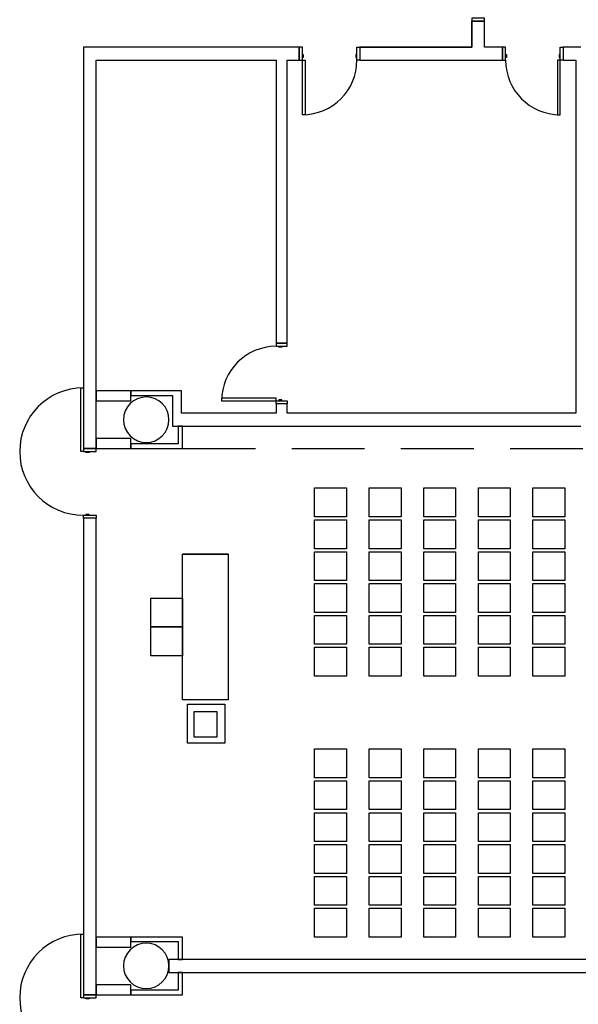
# Model space of a CAD drawing. Extents: x -2666 to 3367, y -1255 to 3884.
# Drawn here: x 1180 to 1549, y 1873 to 2522 of the extents above; entities that cross this region are included whole.
import ezdxf

# ---------------------------------------------------------------- set-up
doc = ezdxf.new("R2010")
doc.units = 0
doc.header["$LTSCALE"] = 192
doc.header["$MEASUREMENT"] = 0
doc.linetypes.add('DASHED2', pattern=[0.375, 0.25, -0.125])
for name, color, linetype in [('A-DOOR', 150, 'Continuous'), ('A-WALL', 40, 'Continuous'), ('A-WALL-ABOV', 3, 'DASHED2'), ('S-COLS-EXTG', 102, 'Continuous')]:
    doc.layers.add(name, color=color, linetype=linetype)

msp = doc.modelspace()

# ---------------------------------------------------------------- linework, layer by layer
for p, q in [((1374.57, 2194.5), (1374.57, 2213.5)), ((1374.57, 2213.5), (1394.57, 2213.5)), ((1394.57, 2213.5), (1395.57, 2213.5)), ((1395.57, 2213.5), (1395.57, 2194.5)), ((1410.57, 2194.5), (1410.57, 2213.5)), ((1410.57, 2213.5), (1430.57, 2213.5)), ((1430.57, 2213.5), (1431.57, 2213.5)), ((1431.57, 2213.5), (1431.57, 2194.5)), ((1446.57, 2194.5), (1446.57, 2213.5)), ((1446.57, 2213.5), (1466.57, 2213.5)), ((1466.57, 2213.5), (1467.57, 2213.5)), ((1467.57, 2213.5), (1467.57, 2194.5)), ((1482.57, 2194.5), (1482.57, 2213.5)), ((1482.57, 2213.5), (1502.57, 2213.5)), ((1502.57, 2213.5), (1503.57, 2213.5)), ((1503.57, 2213.5), (1503.57, 2194.5)), ((1518.57, 2194.5), (1518.57, 2213.5)), ((1518.57, 2213.5), (1538.57, 2213.5)), ((1538.57, 2213.5), (1539.57, 2213.5)), ((1539.57, 2213.5), (1539.57, 2194.5)), ((1395.57, 2194.5), (1374.57, 2194.5)), ((1431.57, 2194.5), (1410.57, 2194.5)), ((1467.57, 2194.5), (1446.57, 2194.5)), ((1503.57, 2194.5), (1482.57, 2194.5)), ((1539.57, 2194.5), (1518.57, 2194.5)), ((1374.57, 2173.5), (1374.57, 2192.5)), ((1374.57, 2192.5), (1394.57, 2192.5)), ((1394.57, 2192.5), (1395.57, 2192.5)), ((1395.57, 2192.5), (1395.57, 2173.5)), ((1410.57, 2173.5), (1410.57, 2192.5)), ((1410.57, 2192.5), (1430.57, 2192.5)), ((1430.57, 2192.5), (1431.57, 2192.5)), ((1431.57, 2192.5), (1431.57, 2173.5)), ((1446.57, 2173.5), (1446.57, 2192.5)), ((1446.57, 2192.5), (1466.57, 2192.5)), ((1466.57, 2192.5), (1467.57, 2192.5)), ((1467.57, 2192.5), (1467.57, 2173.5)), ((1482.57, 2173.5), (1482.57, 2192.5)), ((1482.57, 2192.5), (1502.57, 2192.5)), ((1502.57, 2192.5), (1503.57, 2192.5)), ((1503.57, 2192.5), (1503.57, 2173.5)), ((1518.57, 2173.5), (1518.57, 2192.5)), ((1518.57, 2192.5), (1538.57, 2192.5)), ((1538.57, 2192.5), (1539.57, 2192.5)), ((1539.57, 2192.5), (1539.57, 2173.5)), ((1317.49, 2169.92), (1287.49, 2169.92)), ((1287.49, 2073.92), (1287.49, 2169.92)), ((1317.49, 2169.92), (1287.49, 2169.92)), ((1287.49, 2169.92), (1317.49, 2169.92)), ((1317.49, 2169.92), (1317.49, 2073.92)), ((1395.57, 2173.5), (1374.57, 2173.5)), ((1374.57, 2152.5), (1374.57, 2171.5)), ((1374.57, 2171.5), (1394.57, 2171.5)), ((1394.57, 2171.5), (1395.57, 2171.5)), ((1395.57, 2171.5), (1395.57, 2152.5)), ((1431.57, 2173.5), (1410.57, 2173.5)), ((1410.57, 2152.5), (1410.57, 2171.5)), ((1410.57, 2171.5), (1430.57, 2171.5)), ((1430.57, 2171.5), (1431.57, 2171.5)), ((1431.57, 2171.5), (1431.57, 2152.5)), ((1467.57, 2173.5), (1446.57, 2173.5)), ((1446.57, 2152.5), (1446.57, 2171.5)), ((1446.57, 2171.5), (1466.57, 2171.5)), ((1466.57, 2171.5), (1467.57, 2171.5)), ((1467.57, 2171.5), (1467.57, 2152.5)), ((1503.57, 2173.5), (1482.57, 2173.5)), ((1482.57, 2152.5), (1482.57, 2171.5)), ((1482.57, 2171.5), (1502.57, 2171.5)), ((1502.57, 2171.5), (1503.57, 2171.5)), ((1503.57, 2171.5), (1503.57, 2152.5)), ((1539.57, 2173.5), (1518.57, 2173.5)), ((1518.57, 2152.5), (1518.57, 2171.5)), ((1518.57, 2171.5), (1538.57, 2171.5)), ((1538.57, 2171.5), (1539.57, 2171.5)), ((1539.57, 2171.5), (1539.57, 2152.5)), ((1395.57, 2152.5), (1374.57, 2152.5)), ((1374.57, 2131.5), (1374.57, 2150.5)), ((1374.57, 2150.5), (1394.57, 2150.5)), ((1394.57, 2150.5), (1395.57, 2150.5)), ((1395.57, 2150.5), (1395.57, 2131.5)), ((1431.57, 2152.5), (1410.57, 2152.5)), ((1410.57, 2131.5), (1410.57, 2150.5)), ((1410.57, 2150.5), (1430.57, 2150.5)), ((1430.57, 2150.5), (1431.57, 2150.5)), ((1431.57, 2150.5), (1431.57, 2131.5)), ((1467.57, 2152.5), (1446.57, 2152.5)), ((1446.57, 2131.5), (1446.57, 2150.5)), ((1446.57, 2150.5), (1466.57, 2150.5)), ((1466.57, 2150.5), (1467.57, 2150.5)), ((1467.57, 2150.5), (1467.57, 2131.5)), ((1503.57, 2152.5), (1482.57, 2152.5)), ((1482.57, 2131.5), (1482.57, 2150.5)), ((1482.57, 2150.5), (1502.57, 2150.5)), ((1502.57, 2150.5), (1503.57, 2150.5)), ((1503.57, 2150.5), (1503.57, 2131.5)), ((1539.57, 2152.5), (1518.57, 2152.5)), ((1518.57, 2131.5), (1518.57, 2150.5)), ((1518.57, 2150.5), (1538.57, 2150.5)), ((1538.57, 2150.5), (1539.57, 2150.5)), ((1539.57, 2150.5), (1539.57, 2131.5)), ((1266.49, 2121.92), (1266.49, 2140.92)), ((1266.49, 2140.92), (1286.49, 2140.92)), ((1286.49, 2140.92), (1287.49, 2140.92)), ((1287.49, 2140.92), (1287.49, 2121.92)), ((1395.57, 2131.5), (1374.57, 2131.5)), ((1374.57, 2110.5), (1374.57, 2129.5)), ((1374.57, 2129.5), (1394.57, 2129.5)), ((1394.57, 2129.5), (1395.57, 2129.5)), ((1395.57, 2129.5), (1395.57, 2110.5)), ((1431.57, 2131.5), (1410.57, 2131.5)), ((1410.57, 2110.5), (1410.57, 2129.5)), ((1410.57, 2129.5), (1430.57, 2129.5)), ((1430.57, 2129.5), (1431.57, 2129.5)), ((1431.57, 2129.5), (1431.57, 2110.5)), ((1467.57, 2131.5), (1446.57, 2131.5)), ((1446.57, 2110.5), (1446.57, 2129.5)), ((1446.57, 2129.5), (1466.57, 2129.5)), ((1466.57, 2129.5), (1467.57, 2129.5)), ((1467.57, 2129.5), (1467.57, 2110.5)), ((1503.57, 2131.5), (1482.57, 2131.5)), ((1482.57, 2110.5), (1482.57, 2129.5)), ((1482.57, 2129.5), (1502.57, 2129.5)), ((1502.57, 2129.5), (1503.57, 2129.5)), ((1503.57, 2129.5), (1503.57, 2110.5)), ((1539.57, 2131.5), (1518.57, 2131.5)), ((1518.57, 2110.5), (1518.57, 2129.5)), ((1518.57, 2129.5), (1538.57, 2129.5)), ((1538.57, 2129.5), (1539.57, 2129.5)), ((1539.57, 2129.5), (1539.57, 2110.5)), ((1266.49, 2102.92), (1266.49, 2121.92)), ((1287.49, 2121.92), (1266.49, 2121.92)), ((1266.49, 2121.92), (1286.49, 2121.92)), ((1286.49, 2121.92), (1287.49, 2121.92)), ((1287.49, 2121.92), (1287.49, 2102.92)), ((1395.57, 2110.5), (1374.57, 2110.5)), ((1431.57, 2110.5), (1410.57, 2110.5)), ((1467.57, 2110.5), (1446.57, 2110.5)), ((1503.57, 2110.5), (1482.57, 2110.5)), ((1539.57, 2110.5), (1518.57, 2110.5)), ((1287.49, 2102.92), (1266.49, 2102.92)), ((1374.57, 2089.5), (1374.57, 2108.5)), ((1374.57, 2108.5), (1394.57, 2108.5)), ((1394.57, 2108.5), (1395.57, 2108.5)), ((1395.57, 2108.5), (1395.57, 2089.5)), ((1410.57, 2089.5), (1410.57, 2108.5)), ((1410.57, 2108.5), (1430.57, 2108.5)), ((1430.57, 2108.5), (1431.57, 2108.5)), ((1431.57, 2108.5), (1431.57, 2089.5)), ((1446.57, 2089.5), (1446.57, 2108.5)), ((1446.57, 2108.5), (1466.57, 2108.5)), ((1466.57, 2108.5), (1467.57, 2108.5)), ((1467.57, 2108.5), (1467.57, 2089.5)), ((1482.57, 2089.5), (1482.57, 2108.5)), ((1482.57, 2108.5), (1502.57, 2108.5)), ((1502.57, 2108.5), (1503.57, 2108.5)), ((1503.57, 2108.5), (1503.57, 2089.5)), ((1518.57, 2089.5), (1518.57, 2108.5)), ((1518.57, 2108.5), (1538.57, 2108.5)), ((1538.57, 2108.5), (1539.57, 2108.5)), ((1539.57, 2108.5), (1539.57, 2089.5)), ((1395.57, 2089.5), (1374.57, 2089.5)), ((1431.57, 2089.5), (1410.57, 2089.5)), ((1467.57, 2089.5), (1446.57, 2089.5)), ((1503.57, 2089.5), (1482.57, 2089.5)), ((1539.57, 2089.5), (1518.57, 2089.5)), ((1317.49, 2073.92), (1287.49, 2073.92)), ((1374.57, 2022.5), (1374.57, 2041.5)), ((1374.57, 2041.5), (1394.57, 2041.5)), ((1394.57, 2041.5), (1395.57, 2041.5)), ((1395.57, 2041.5), (1395.57, 2022.5)), ((1410.57, 2022.5), (1410.57, 2041.5)), ((1410.57, 2041.5), (1430.57, 2041.5)), ((1430.57, 2041.5), (1431.57, 2041.5)), ((1431.57, 2041.5), (1431.57, 2022.5)), ((1446.57, 2022.5), (1446.57, 2041.5)), ((1446.57, 2041.5), (1466.57, 2041.5)), ((1466.57, 2041.5), (1467.57, 2041.5)), ((1467.57, 2041.5), (1467.57, 2022.5)), ((1482.57, 2022.5), (1482.57, 2041.5)), ((1482.57, 2041.5), (1502.57, 2041.5)), ((1502.57, 2041.5), (1503.57, 2041.5)), ((1503.57, 2041.5), (1503.57, 2022.5)), ((1518.57, 2022.5), (1518.57, 2041.5)), ((1518.57, 2041.5), (1538.57, 2041.5)), ((1538.57, 2041.5), (1539.57, 2041.5)), ((1539.57, 2041.5), (1539.57, 2022.5)), ((1395.57, 2022.5), (1374.57, 2022.5)), ((1374.57, 2001.5), (1374.57, 2020.5)), ((1374.57, 2020.5), (1394.57, 2020.5)), ((1394.57, 2020.5), (1395.57, 2020.5)), ((1395.57, 2020.5), (1395.57, 2001.5)), ((1431.57, 2022.5), (1410.57, 2022.5)), ((1410.57, 2001.5), (1410.57, 2020.5)), ((1410.57, 2020.5), (1430.57, 2020.5)), ((1430.57, 2020.5), (1431.57, 2020.5)), ((1431.57, 2020.5), (1431.57, 2001.5)), ((1467.57, 2022.5), (1446.57, 2022.5)), ((1446.57, 2001.5), (1446.57, 2020.5)), ((1446.57, 2020.5), (1466.57, 2020.5)), ((1466.57, 2020.5), (1467.57, 2020.5)), ((1467.57, 2020.5), (1467.57, 2001.5)), ((1503.57, 2022.5), (1482.57, 2022.5)), ((1482.57, 2001.5), (1482.57, 2020.5)), ((1482.57, 2020.5), (1502.57, 2020.5)), ((1502.57, 2020.5), (1503.57, 2020.5)), ((1503.57, 2020.5), (1503.57, 2001.5)), ((1539.57, 2022.5), (1518.57, 2022.5)), ((1518.57, 2001.5), (1518.57, 2020.5)), ((1518.57, 2020.5), (1538.57, 2020.5)), ((1538.57, 2020.5), (1539.57, 2020.5)), ((1539.57, 2020.5), (1539.57, 2001.5)), ((1395.57, 2001.5), (1374.57, 2001.5)), ((1374.57, 1999.5), (1394.57, 1999.5)), ((1374.57, 1980.5), (1374.57, 1999.5)), ((1394.57, 1999.5), (1395.57, 1999.5)), ((1395.57, 1999.5), (1395.57, 1980.5)), ((1431.57, 2001.5), (1410.57, 2001.5)), ((1410.57, 1999.5), (1430.57, 1999.5)), ((1410.57, 1980.5), (1410.57, 1999.5)), ((1430.57, 1999.5), (1431.57, 1999.5)), ((1431.57, 1999.5), (1431.57, 1980.5)), ((1467.57, 2001.5), (1446.57, 2001.5)), ((1446.57, 1999.5), (1466.57, 1999.5)), ((1446.57, 1980.5), (1446.57, 1999.5)), ((1466.57, 1999.5), (1467.57, 1999.5)), ((1467.57, 1999.5), (1467.57, 1980.5)), ((1503.57, 2001.5), (1482.57, 2001.5)), ((1482.57, 1999.5), (1502.57, 1999.5)), ((1482.57, 1980.5), (1482.57, 1999.5)), ((1502.57, 1999.5), (1503.57, 1999.5)), ((1503.57, 1999.5), (1503.57, 1980.5)), ((1539.57, 2001.5), (1518.57, 2001.5)), ((1518.57, 1999.5), (1538.57, 1999.5)), ((1518.57, 1980.5), (1518.57, 1999.5)), ((1538.57, 1999.5), (1539.57, 1999.5)), ((1539.57, 1999.5), (1539.57, 1980.5)), ((1395.57, 1980.5), (1374.57, 1980.5)), ((1431.57, 1980.5), (1410.57, 1980.5)), ((1467.57, 1980.5), (1446.57, 1980.5)), ((1503.57, 1980.5), (1482.57, 1980.5)), ((1539.57, 1980.5), (1518.57, 1980.5)), ((1374.57, 1978.5), (1394.57, 1978.5)), ((1374.57, 1959.5), (1374.57, 1978.5)), ((1394.57, 1978.5), (1395.57, 1978.5)), ((1395.57, 1978.5), (1395.57, 1959.5)), ((1410.57, 1978.5), (1430.57, 1978.5)), ((1410.57, 1959.5), (1410.57, 1978.5)), ((1430.57, 1978.5), (1431.57, 1978.5)), ((1431.57, 1978.5), (1431.57, 1959.5)), ((1446.57, 1978.5), (1466.57, 1978.5)), ((1446.57, 1959.5), (1446.57, 1978.5)), ((1466.57, 1978.5), (1467.57, 1978.5)), ((1467.57, 1978.5), (1467.57, 1959.5)), ((1482.57, 1978.5), (1502.57, 1978.5)), ((1482.57, 1959.5), (1482.57, 1978.5)), ((1502.57, 1978.5), (1503.57, 1978.5)), ((1503.57, 1978.5), (1503.57, 1959.5)), ((1518.57, 1978.5), (1538.57, 1978.5)), ((1518.57, 1959.5), (1518.57, 1978.5)), ((1538.57, 1978.5), (1539.57, 1978.5)), ((1539.57, 1978.5), (1539.57, 1959.5)), ((1395.57, 1959.5), (1374.57, 1959.5)), ((1374.57, 1938.5), (1374.57, 1957.5)), ((1374.57, 1957.5), (1394.57, 1957.5)), ((1394.57, 1957.5), (1395.57, 1957.5)), ((1395.57, 1957.5), (1395.57, 1938.5)), ((1431.57, 1959.5), (1410.57, 1959.5)), ((1410.57, 1938.5), (1410.57, 1957.5)), ((1410.57, 1957.5), (1430.57, 1957.5)), ((1430.57, 1957.5), (1431.57, 1957.5)), ((1431.57, 1957.5), (1431.57, 1938.5)), ((1467.57, 1959.5), (1446.57, 1959.5)), ((1446.57, 1938.5), (1446.57, 1957.5)), ((1446.57, 1957.5), (1466.57, 1957.5)), ((1466.57, 1957.5), (1467.57, 1957.5)), ((1467.57, 1957.5), (1467.57, 1938.5)), ((1503.57, 1959.5), (1482.57, 1959.5)), ((1482.57, 1938.5), (1482.57, 1957.5)), ((1482.57, 1957.5), (1502.57, 1957.5)), ((1502.57, 1957.5), (1503.57, 1957.5)), ((1503.57, 1957.5), (1503.57, 1938.5)), ((1539.57, 1959.5), (1518.57, 1959.5)), ((1518.57, 1938.5), (1518.57, 1957.5)), ((1518.57, 1957.5), (1538.57, 1957.5)), ((1538.57, 1957.5), (1539.57, 1957.5)), ((1539.57, 1957.5), (1539.57, 1938.5)), ((1395.57, 1938.5), (1374.57, 1938.5)), ((1374.57, 1936.5), (1394.57, 1936.5)), ((1374.57, 1917.5), (1374.57, 1936.5)), ((1394.57, 1936.5), (1395.57, 1936.5)), ((1395.57, 1936.5), (1395.57, 1917.5)), ((1431.57, 1938.5), (1410.57, 1938.5)), ((1410.57, 1936.5), (1430.57, 1936.5)), ((1410.57, 1917.5), (1410.57, 1936.5)), ((1430.57, 1936.5), (1431.57, 1936.5)), ((1431.57, 1936.5), (1431.57, 1917.5)), ((1467.57, 1938.5), (1446.57, 1938.5)), ((1446.57, 1936.5), (1466.57, 1936.5)), ((1446.57, 1917.5), (1446.57, 1936.5)), ((1466.57, 1936.5), (1467.57, 1936.5)), ((1467.57, 1936.5), (1467.57, 1917.5)), ((1503.57, 1938.5), (1482.57, 1938.5)), ((1482.57, 1936.5), (1502.57, 1936.5)), ((1482.57, 1917.5), (1482.57, 1936.5)), ((1502.57, 1936.5), (1503.57, 1936.5)), ((1503.57, 1936.5), (1503.57, 1917.5)), ((1539.57, 1938.5), (1518.57, 1938.5)), ((1518.57, 1936.5), (1538.57, 1936.5)), ((1518.57, 1917.5), (1518.57, 1936.5)), ((1538.57, 1936.5), (1539.57, 1936.5)), ((1539.57, 1936.5), (1539.57, 1917.5)), ((1395.57, 1917.5), (1374.57, 1917.5)), ((1431.57, 1917.5), (1410.57, 1917.5)), ((1467.57, 1917.5), (1446.57, 1917.5)), ((1503.57, 1917.5), (1482.57, 1917.5)), ((1539.57, 1917.5), (1518.57, 1917.5))]:
    msp.add_line(p, q)
for points in [[(1315.4, 2045.25), (1290.65, 2045.25), (1290.65, 2071.09), (1315.4, 2071.09)], [(1310.15, 2049.3), (1295.15, 2049.3), (1295.15, 2066.2), (1310.15, 2066.2)]]:
    msp.add_lwpolyline(points, close=True)
at = {"layer": 'A-DOOR', "color": 150, "linetype": 'Continuous'}
for points in [[(1478.31, 2523.15), (1478.31, 2521.15), (1486.56, 2521.15), (1486.56, 2523.15)], [(1366.48, 2504), (1364.48, 2504), (1364.48, 2495.5), (1366.48, 2495.5)], [(1366.48, 2499.25), (1367.11, 2499.25), (1367.11, 2497.25), (1366.48, 2497.25)], [(1402.48, 2499.25), (1401.86, 2499.25), (1401.86, 2497.25), (1402.48, 2497.25)], [(1402.48, 2504), (1404.48, 2504), (1404.48, 2495.5), (1402.48, 2495.5)], [(1500.55, 2504), (1498.55, 2504), (1498.55, 2495.5), (1500.55, 2495.5)], [(1500.55, 2499.25), (1501.18, 2499.25), (1501.18, 2497.25), (1500.55, 2497.25)], [(1536.55, 2499.25), (1535.93, 2499.25), (1535.93, 2497.25), (1536.55, 2497.25)], [(1536.55, 2504), (1538.55, 2504), (1538.55, 2495.5), (1536.55, 2495.5)], [(1366.48, 2495.5), (1368.23, 2495.5), (1368.23, 2459.5), (1366.48, 2459.5)], [(1536.55, 2495.5), (1534.8, 2495.5), (1534.8, 2459.5), (1536.55, 2459.5)], [(1356.5, 2306.9), (1356.5, 2308.9), (1349.25, 2308.9), (1349.25, 2306.9)], [(1353, 2306.9), (1353, 2306.28), (1351, 2306.28), (1351, 2306.9)], [(1222, 2237.5), (1220.25, 2237.5), (1220.25, 2279.5), (1222, 2279.5)], [(1349.25, 2270.9), (1349.25, 2272.65), (1313.25, 2272.65), (1313.25, 2270.9)], [(1353, 2270.9), (1353, 2271.53), (1351, 2271.53), (1351, 2270.9)], [(1356.5, 2270.9), (1356.5, 2268.9), (1349.25, 2268.9), (1349.25, 2270.9)], [(1230.5, 2237.5), (1230.5, 2239.5), (1222, 2239.5), (1222, 2237.5)], [(1225.75, 2237.5), (1225.75, 2236.88), (1223.75, 2236.88), (1223.75, 2237.5)], [(1230.5, 2195.5), (1230.5, 2193.5), (1222, 2193.5), (1222, 2195.5)], [(1225.75, 2195.5), (1225.75, 2196.13), (1223.75, 2196.13), (1223.75, 2195.5)], [(1222, 1877.49), (1220.25, 1877.49), (1220.25, 1919.49), (1222, 1919.49)], [(1230.5, 1877.49), (1230.5, 1879.49), (1222, 1879.49), (1222, 1877.49)], [(1225.75, 1877.49), (1225.75, 1876.86), (1223.75, 1876.86), (1223.75, 1877.49)]]:
    msp.add_lwpolyline(points, close=True, dxfattribs=at)
for centre, radius, start, end in [((1366.48, 2495.5), 36, 270, 360), ((1536.55, 2495.5), 36, 180, 270), ((1349.25, 2270.9), 36, 90, 180), ((1222, 2237.5), 42, 90, 270), ((1222, 1877.49), 42, 90, 270)]:
    msp.add_arc(centre, radius, start, end, dxfattribs=at)
at = {"layer": 'A-WALL', "color": 40, "linetype": 'Continuous'}
for p, q in [((1486.56, 2521.15), (1478.31, 2521.15)), ((1478.31, 2521.15), (1478.31, 2504)), ((1486.56, 2504), (1486.56, 2521.15)), ((1222, 2504), (1222, 2239.5)), ((1352.87, 2504), (1222, 2504)), ((1364.48, 2504), (1352.87, 2504)), ((1364.48, 2495.5), (1364.48, 2504)), ((1404.48, 2504), (1404.48, 2495.5)), ((1478.31, 2504), (1404.48, 2504)), ((1498.55, 2504), (1486.56, 2504)), ((1498.55, 2495.5), (1498.55, 2504)), ((1538.55, 2504), (1538.55, 2495.5)), ((1550.19, 2504), (1538.55, 2504)), ((1230.5, 2239.5), (1230.5, 2495.5)), ((1230.5, 2495.5), (1349.25, 2495.5)), ((1349.25, 2495.5), (1349.25, 2308.9)), ((1356.5, 2495.5), (1364.48, 2495.5)), ((1356.5, 2308.9), (1356.5, 2495.5)), ((1404.48, 2495.5), (1482.44, 2495.5)), ((1482.44, 2495.5), (1498.55, 2495.5)), ((1538.55, 2495.5), (1546.87, 2495.5)), ((1546.87, 2495.5), (1546.87, 2431.5)), ((1546.87, 2431.5), (1546.87, 2316.5)), ((1546.87, 2316.5), (1546.87, 2262.75)), ((1349.25, 2308.9), (1356.5, 2308.9)), ((1253.26, 2277.5), (1230.5, 2277.5)), ((1230.5, 2277.5), (1230.5, 2270.88)), ((1286.75, 2277.5), (1253.26, 2277.5)), ((1253.26, 2277.5), (1253.26, 2274.5)), ((1253.26, 2270.88), (1253.26, 2277.5)), ((1253.26, 2274.5), (1280.75, 2274.5)), ((1280.75, 2274.5), (1280.75, 2254.25)), ((1286.75, 2262.75), (1286.75, 2277.5)), ((1230.5, 2270.88), (1253.26, 2270.88)), ((1356.5, 2268.9), (1349.25, 2268.9)), ((1349.25, 2268.9), (1349.25, 2262.75)), ((1356.5, 2262.75), (1356.5, 2268.9)), ((1349.25, 2262.75), (1286.75, 2262.75)), ((1546.87, 2262.75), (1356.5, 2262.75)), ((1280.75, 2254.25), (1352.87, 2254.25)), ((1287.49, 2254.25), (1284.49, 2254.25)), ((1284.49, 2254.25), (1284.49, 2242.5)), ((1287.49, 2239.5), (1287.49, 2254.25)), ((1352.87, 2254.25), (1550.19, 2254.25)), ((1230.5, 2246.13), (1230.5, 2239.5)), ((1253.26, 2246.13), (1230.5, 2246.13)), ((1253.26, 2239.5), (1253.26, 2246.13)), ((1222, 2239.5), (1230.5, 2239.5)), ((1230.5, 2239.5), (1253.26, 2239.5)), ((1253.26, 2242.5), (1253.26, 2239.5)), ((1284.49, 2242.5), (1253.26, 2242.5)), ((1253.26, 2239.5), (1287.49, 2239.5)), ((1230.5, 2193.5), (1222, 2193.5)), ((1222, 2193.5), (1222, 1879.49)), ((1230.5, 1879.49), (1230.5, 2193.5)), ((1253.26, 1917.5), (1230.5, 1917.5)), ((1230.5, 1917.5), (1230.5, 1910.88)), ((1287.49, 1917.5), (1253.26, 1917.5)), ((1253.26, 1917.5), (1253.26, 1914.5)), ((1253.26, 1910.88), (1253.26, 1917.5)), ((1253.26, 1914.5), (1284.49, 1914.5)), ((1284.49, 1914.5), (1284.49, 1902.75)), ((1287.49, 1902.75), (1287.49, 1917.5)), ((1230.5, 1910.88), (1253.26, 1910.88)), ((1278.5, 1902.75), (1278.5, 1894.25)), ((1608.5, 1902.75), (1278.5, 1902.75)), ((1284.49, 1902.75), (1287.49, 1902.75)), ((1278.5, 1894.25), (1608.5, 1894.25)), ((1287.49, 1894.25), (1284.49, 1894.25)), ((1284.49, 1894.25), (1284.49, 1882.5)), ((1287.49, 1879.5), (1287.49, 1894.25)), ((1230.5, 1886.13), (1230.5, 1879.5)), ((1253.26, 1886.13), (1230.5, 1886.13)), ((1253.26, 1879.5), (1253.26, 1886.13)), ((1253.26, 1882.5), (1253.26, 1879.5)), ((1284.49, 1882.5), (1253.26, 1882.5)), ((1222, 1879.49), (1230.5, 1879.49)), ((1230.5, 1879.5), (1253.26, 1879.5)), ((1253.26, 1879.5), (1287.49, 1879.5))]:
    msp.add_line(p, q, dxfattribs=at)
at = {"layer": 'A-WALL'}
for points in [[(1478.31, 2521.15), (1478.31, 2504), (1404.48, 2504)], [(1404.48, 2504), (1478.31, 2504), (1478.31, 2521.15)], [(1222, 2193.5), (1222, 1879.49)]]:
    msp.add_lwpolyline(points, dxfattribs=at)
at = {"layer": 'A-WALL-ABOV'}
msp.add_line((1287.5, 2239.5), (1599.5, 2239.5), dxfattribs=at)
at = {"layer": 'S-COLS-EXTG', "color": 102, "linetype": 'Continuous'}
for centre, start, end in [((1263.5, 2258.5), 0, 180), ((1263.5, 2258.5), 180, 0), ((1263.5, 1898.5), 0, 180), ((1263.5, 1898.5), 180, 0)]:
    msp.add_arc(centre, 15, start, end, dxfattribs=at)

doc.saveas('drawing.dxf')
